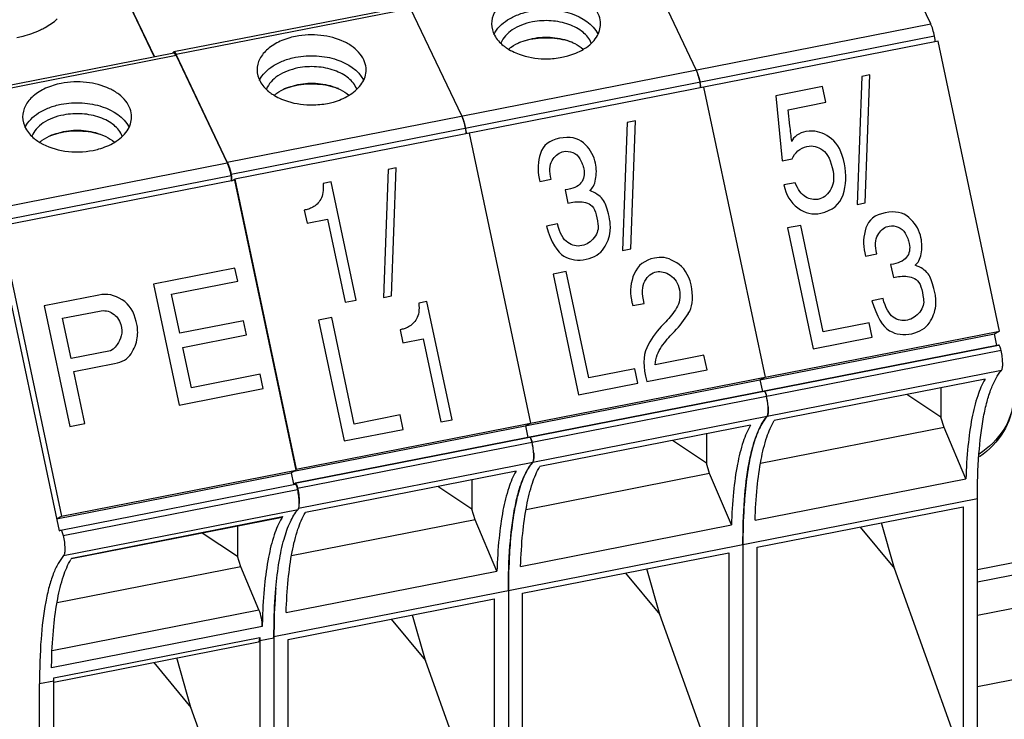
# Paper-space layout '10004612603_1_3' of a CAD drawing. Units: inches. Extents: x 0 to 34, y 0 to 22.
# Drawn here: x 7.5 to 9, y 10.8 to 11.9 of the extents above; entities that cross this region are included whole.
import ezdxf

# ---------------------------------------------------------------- set-up
doc = ezdxf.new("R2010")
doc.units = ezdxf.units.IN
doc.header["$LTSCALE"] = 1.87
doc.header["$MEASUREMENT"] = 0
doc.layers.get('0').update_dxf_attribs({"linetype": 'CONTINUOUS'})
doc.layers.add('GEOM_DATUMS', color=7, linetype='CONTINUOUS')

psp = doc.layouts.new('10004612603_1_3')

# ---------------------------------------------------------------- linework, layer by layer
at = {"color": 6, "linetype": 'CONTINUOUS'}
for p, q in [((7.6982, 11.8434), (7.5571, 12.1401)), ((8.8469, 12.0707), (7.7287, 11.8509)), ((8.8507, 12.0664), (7.7325, 11.8467)), ((8.932, 11.8956), (8.8507, 12.0664)), ((8.5592, 11.8223), (8.478, 11.9932)), ((8.1865, 11.7491), (8.1052, 11.9199)), ((7.8138, 11.6758), (8.932, 11.8956)), ((8.9381, 11.8758), (7.8199, 11.656)), ((8.2802, 11.8668), (8.2989, 11.8724)), ((7.8138, 11.6758), (7.7325, 11.8467)), ((8.5592, 11.8223), (8.5615, 11.8167)), ((8.5615, 11.8167), (8.5636, 11.81)), ((8.5636, 11.81), (8.5654, 11.8025)), ((7.9074, 11.7935), (7.9261, 11.7991)), ((8.5662, 11.7973), (8.5662, 11.7955)), ((8.5662, 11.7955), (8.5662, 11.794)), ((8.1865, 11.7491), (8.1888, 11.7435)), ((8.1888, 11.7435), (8.1909, 11.7368)), ((8.1909, 11.7368), (8.1927, 11.7293)), ((8.1934, 11.724), (8.1935, 11.7222)), ((8.1935, 11.7222), (8.1934, 11.7207)), ((9.0372, 11.3842), (9.0333, 11.4027)), ((7.9217, 11.165), (9.0399, 11.3847)), ((9.04, 11.3848), (7.9218, 11.165)), ((9.04, 11.3848), (9.0399, 11.3847)), ((9.0439, 11.3763), (7.9257, 11.1565)), ((9.0446, 11.3445), (7.9271, 11.1249)), ((8.6606, 11.3294), (8.6645, 11.311)), ((9.0185, 11.3307), (8.6834, 11.2648)), ((8.9481, 11.3168), (8.9481, 11.2701)), ((8.6671, 11.3115), (8.6673, 11.3115)), ((8.6681, 11.3112), (8.6685, 11.3106)), ((8.6685, 11.3106), (8.6691, 11.3095)), ((8.6691, 11.3095), (8.6698, 11.3079)), ((8.6702, 11.3066), (8.6712, 11.303)), ((8.9481, 11.2701), (8.8941, 11.3062)), ((8.6736, 11.2864), (8.6737, 11.2795)), ((8.9533, 11.2535), (8.9481, 11.2701)), ((8.2879, 11.2562), (8.2918, 11.2377)), ((8.6457, 11.2574), (8.3107, 11.1916)), ((8.2944, 11.2382), (8.2945, 11.2383)), ((8.5754, 11.2436), (8.5754, 11.1969)), ((8.9533, 11.2535), (8.6616, 11.1962)), ((8.9879, 11.1718), (8.9533, 11.2535)), ((8.2953, 11.2379), (8.2958, 11.2373)), ((8.2958, 11.2373), (8.2964, 11.2362)), ((8.2964, 11.2362), (8.297, 11.2347)), ((8.2975, 11.2334), (8.2984, 11.2298)), ((8.5754, 11.1969), (8.5214, 11.233)), ((8.3009, 11.2131), (8.301, 11.2063)), ((8.5806, 11.1802), (8.5754, 11.1969)), ((7.9154, 11.1815), (7.9192, 11.1637)), ((8.273, 11.1842), (7.9379, 11.1183)), ((8.5806, 11.1802), (8.2888, 11.1229)), ((8.6152, 11.0986), (8.5806, 11.1802)), ((7.9192, 11.1637), (7.9217, 11.165)), ((7.9217, 11.165), (7.9218, 11.165)), ((8.2027, 11.1236), (8.1487, 11.1597)), ((8.2027, 11.1703), (8.2027, 11.1236)), ((8.6529, 11.106), (8.9879, 11.1718)), ((9.0062, 11.1403), (7.888, 10.9205)), ((9.0062, 10.7035), (9.0062, 11.1403)), ((8.2079, 11.107), (8.2027, 11.1236)), ((8.6561, 11.0631), (8.9836, 11.1275)), ((8.9836, 11.1275), (8.9836, 10.7133)), ((8.2079, 11.107), (7.9161, 11.0497)), ((8.2425, 11.0253), (8.2079, 11.107)), ((8.2801, 11.0327), (8.6152, 11.0986)), ((8.8742, 11.0294), (8.8537, 11.1019)), ((8.8199, 11.0953), (8.8742, 11.0294)), ((8.6335, 11.067), (8.6335, 10.6303)), ((8.2833, 10.9899), (8.6109, 11.0542)), ((8.6109, 11.0542), (8.6109, 10.6401)), ((8.6561, 10.6489), (8.6561, 11.0631)), ((7.9074, 10.9595), (8.2425, 11.0253)), ((8.4471, 11.0221), (8.5015, 10.9561)), ((8.5015, 10.9561), (8.4809, 11.0287)), ((8.9793, 10.737), (8.8742, 11.0294)), ((8.2607, 10.9938), (8.2607, 10.557)), ((8.2833, 10.5757), (8.2833, 10.9899)), ((7.9106, 10.9166), (8.2381, 10.981)), ((8.2381, 10.981), (8.2381, 10.5668)), ((8.0744, 10.9488), (8.1288, 10.8829)), ((8.1288, 10.8829), (8.1082, 10.9554)), ((8.6066, 10.6637), (8.5015, 10.9561)), ((7.888, 10.9205), (7.888, 10.919)), ((7.9106, 10.5024), (7.9106, 10.9166)), ((8.2338, 10.5905), (8.1288, 10.8829))]:
    psp.add_line(p, q, dxfattribs=at)
at = {"color": 7, "linetype": 'CONTINUOUS'}
for p, q in [((7.5571, 12.1386), (7.6975, 11.8433)), ((8.9438, 11.8682), (7.8256, 11.6484)), ((9.0415, 11.4069), (8.9438, 11.8682)), ((7.356, 11.7762), (7.7287, 11.8494)), ((7.7325, 11.8452), (7.3598, 11.7719)), ((7.7325, 11.8452), (7.8138, 11.6743)), ((8.8224, 11.8121), (8.8149, 11.6082)), ((8.8353, 11.8146), (8.8224, 11.8121)), ((8.8279, 11.6108), (8.8353, 11.8146)), ((8.5711, 11.7949), (8.6687, 11.3337)), ((8.76, 11.7957), (8.6856, 11.7811)), ((8.7653, 11.7708), (8.76, 11.7957)), ((8.6856, 11.7811), (8.6957, 11.6775)), ((8.7054, 11.759), (8.7653, 11.7708)), ((8.7083, 11.7336), (8.7054, 11.759)), ((8.4626, 11.7414), (8.4496, 11.7388)), ((8.4552, 11.5375), (8.4626, 11.7414)), ((7.5347, 11.7188), (7.5534, 11.7243)), ((8.4496, 11.7388), (8.4422, 11.535)), ((8.7388, 11.7251), (8.7336, 11.7243)), ((8.7443, 11.7251), (8.7388, 11.7251)), ((8.1983, 11.7217), (8.296, 11.2604)), ((8.3462, 11.692), (8.3487, 11.6925)), ((8.399, 11.6742), (8.3982, 11.6779)), ((8.6957, 11.6775), (8.712, 11.6807)), ((7.441, 11.601), (7.8138, 11.6743)), ((8.0694, 11.6641), (8.062, 11.4603)), ((8.0823, 11.6666), (8.0694, 11.6641)), ((8.0749, 11.4628), (8.0823, 11.6666)), ((7.4472, 11.5813), (7.8199, 11.6545)), ((7.8256, 11.6469), (7.4529, 11.5737)), ((7.8209, 11.646), (7.8256, 11.6484)), ((7.8256, 11.6484), (7.9233, 11.1872)), ((7.9233, 11.1856), (7.8256, 11.6469)), ((8.3097, 11.6498), (8.3102, 11.6472)), ((8.3102, 11.6472), (8.3109, 11.6448)), ((8.3109, 11.6448), (8.3288, 11.6484)), ((7.979, 11.6444), (7.9661, 11.6419)), ((8.0189, 11.4562), (7.979, 11.6444)), ((8.3509, 11.6314), (8.3553, 11.6106)), ((8.3932, 11.6287), (8.3901, 11.6303)), ((8.7166, 11.6428), (8.6987, 11.6393)), ((8.3962, 11.6277), (8.3932, 11.6287)), ((7.9363, 11.5994), (7.9407, 11.5786)), ((8.3553, 11.6106), (8.3633, 11.6122)), ((8.8149, 11.6082), (8.8279, 11.6108)), ((7.9407, 11.5786), (7.9732, 11.585)), ((7.9732, 11.585), (8.0012, 11.4527)), ((8.4014, 11.5869), (8.4022, 11.5821)), ((7.4447, 11.5694), (7.5465, 11.089)), ((7.4529, 11.5737), (7.5505, 11.1124)), ((8.3388, 11.5773), (8.3211, 11.5738)), ((8.4022, 11.5821), (8.4029, 11.5768)), ((8.7253, 11.575), (8.7043, 11.5709)), ((8.7043, 11.5709), (8.745, 11.3787)), ((8.7612, 11.4056), (8.7253, 11.575)), ((8.8636, 11.5735), (8.8661, 11.5739)), ((8.9165, 11.5557), (8.9157, 11.5593)), ((8.4422, 11.535), (8.4552, 11.5375)), ((8.4965, 11.5235), (8.4931, 11.5231)), ((8.5002, 11.5239), (8.4965, 11.5235)), ((8.8271, 11.5313), (8.8277, 11.5287)), ((8.8277, 11.5287), (8.8284, 11.5263)), ((8.8284, 11.5263), (8.8463, 11.5298)), ((7.826, 11.5069), (7.6964, 11.4814)), ((7.8304, 11.4864), (7.826, 11.5069)), ((8.8683, 11.5128), (8.8727, 11.4921)), ((8.9107, 11.5102), (8.9075, 11.5118)), ((8.9137, 11.5092), (8.9107, 11.5102)), ((8.3526, 11.5017), (8.3316, 11.4976)), ((8.3316, 11.4976), (8.3723, 11.3054)), ((8.3884, 11.3324), (8.3526, 11.5017)), ((8.8727, 11.4921), (8.8807, 11.4937)), ((7.6964, 11.4814), (7.7371, 11.2892)), ((7.7252, 11.4657), (7.8304, 11.4864)), ((7.6095, 11.4643), (7.5226, 11.4472)), ((7.7383, 11.4035), (7.7252, 11.4657)), ((8.062, 11.4603), (8.0749, 11.4628)), ((8.8562, 11.4588), (8.8385, 11.4553)), ((8.9189, 11.4684), (8.9197, 11.4636)), ((8.9197, 11.4636), (8.9204, 11.4583)), ((7.5226, 11.4472), (7.5633, 11.255)), ((8.0012, 11.4527), (8.0189, 11.4562)), ((8.1313, 11.4541), (8.1183, 11.4516)), ((8.1711, 11.2659), (8.1313, 11.4541)), ((8.4573, 11.4512), (8.4586, 11.4474)), ((8.4586, 11.4474), (8.4765, 11.4509)), ((7.552, 11.4273), (7.6106, 11.4388)), ((7.5655, 11.3632), (7.552, 11.4273)), ((7.9798, 11.4285), (7.9588, 11.4244)), ((8.0157, 11.2591), (7.9798, 11.4285)), ((7.6697, 11.4201), (7.669, 11.4221)), ((7.6702, 11.418), (7.6697, 11.4201)), ((7.8397, 11.4234), (7.7383, 11.4035)), ((7.8445, 11.4008), (7.8397, 11.4234)), ((7.9588, 11.4244), (7.9995, 11.2322)), ((8.5071, 11.4178), (8.5036, 11.4141)), ((8.5108, 11.4215), (8.5071, 11.4178)), ((8.8342, 11.42), (8.7612, 11.4056)), ((8.839, 11.3971), (8.8342, 11.42)), ((7.7431, 11.3809), (7.8445, 11.4008)), ((7.9198, 11.1839), (9.0333, 11.4027)), ((7.9233, 11.1872), (9.0415, 11.4069)), ((8.0885, 11.4091), (8.0929, 11.3884)), ((8.0929, 11.3884), (8.1254, 11.3947)), ((8.1254, 11.3947), (8.1534, 11.2624)), ((8.5231, 11.4048), (8.5249, 11.4065)), ((8.745, 11.3787), (8.839, 11.3971)), ((9.0333, 11.4027), (9.0415, 11.4069)), ((7.7567, 11.3168), (7.7431, 11.3809)), ((7.6283, 11.3756), (7.5655, 11.3632)), ((7.6323, 11.3783), (7.6283, 11.3756)), ((8.5715, 11.3684), (8.4938, 11.3531)), ((8.5764, 11.3455), (8.5715, 11.3684)), ((7.5699, 11.3425), (7.6347, 11.3552)), ((7.5874, 11.2598), (7.5699, 11.3425)), ((7.866, 11.3383), (7.7567, 11.3168)), ((7.8708, 11.3155), (7.866, 11.3383)), ((8.4615, 11.3467), (8.3884, 11.3324)), ((8.4663, 11.3239), (8.4615, 11.3467)), ((8.4807, 11.3267), (8.5764, 11.3455)), ((8.6606, 11.3294), (8.6687, 11.3337)), ((8.3723, 11.3054), (8.4663, 11.3239)), ((7.7371, 11.2892), (7.8708, 11.3155)), ((8.0887, 11.2735), (8.0157, 11.2591)), ((8.0936, 11.2506), (8.0887, 11.2735)), ((7.5633, 11.255), (7.5874, 11.2598)), ((8.1534, 11.2624), (8.1711, 11.2659)), ((8.2879, 11.2562), (8.296, 11.2604)), ((7.9995, 11.2322), (8.0936, 11.2506)), ((7.5424, 11.1082), (7.9151, 11.1814)), ((7.5505, 11.1124), (7.9233, 11.1856)), ((7.9151, 11.1814), (7.9233, 11.1856)), ((7.923, 11.187), (7.9233, 11.1872)), ((7.5491, 11.0903), (7.9218, 11.1635)), ((7.553, 11.0818), (7.9257, 11.155)), ((7.5537, 11.05), (7.9264, 11.1232)), ((7.5424, 11.1082), (7.5505, 11.1124)), ((7.5663, 11.0454), (7.9009, 11.1111)), ((7.5667, 11.046), (7.9018, 11.1118)), ((7.83, 11.0972), (7.83, 11.0489)), ((7.9009, 11.1111), (7.9018, 11.1118)), ((7.5465, 11.089), (7.5489, 11.0902)), ((7.5489, 11.0902), (7.5491, 11.0903)), ((7.7741, 11.0862), (7.83, 11.0489)), ((7.8351, 11.0322), (7.83, 11.0489)), ((7.8351, 11.0322), (7.5434, 10.9749)), ((7.8642, 10.9637), (7.8351, 11.0322)), ((7.5356, 10.8991), (7.8642, 10.9637)), ((7.8697, 10.9506), (7.8694, 10.937)), ((7.8694, 10.937), (7.5343, 10.8712)), ((7.5379, 10.8553), (7.8654, 10.9197)), ((7.5379, 10.8487), (7.8635, 10.9127)), ((7.8654, 10.9196), (7.8654, 10.492)), ((7.8654, 10.9146), (7.888, 10.919)), ((7.888, 10.919), (7.888, 10.4822)), ((7.5343, 10.8712), (7.5347, 10.8847)), ((7.6969, 10.8799), (7.756, 10.8081)), ((7.756, 10.8081), (7.7336, 10.8872)), ((7.5379, 10.8502), (7.5153, 10.8458)), ((7.5379, 10.8502), (7.5379, 10.8553)), ((7.5379, 10.4277), (7.5379, 10.8502)), ((7.5153, 10.409), (7.5153, 10.8458)), ((7.8611, 10.5157), (7.756, 10.8081))]:
    psp.add_line(p, q, dxfattribs=at)
at = {"color": 3, "linetype": 'CONTINUOUS'}
for p, q in [((9.3128, 11.0876), (9.0062, 11.0274)), ((9.328, 11.0707), (9.0062, 11.0074)), ((9.351, 11.0223), (9.0062, 10.9545)), ((9.374, 10.9135), (9.0062, 10.8413))]:
    psp.add_line(p, q, dxfattribs=at)
at = {"color": 6, "linetype": 'CONTINUOUS'}
for centre, radius, start, end in [((8.298, 11.917), 0.0721, 230.7529, 234.7102), ((8.3013, 11.9215), 0.0776, 234.6927, 237.236), ((8.3033, 11.9247), 0.0814, 237.2301, 239.0401), ((8.3377, 11.9249), 0.0816, 301.0226, 302.7422), ((8.5243, 11.7939), 0.042, 6.6861, 11.8816), ((7.9253, 11.8438), 0.0721, 230.7529, 234.7102), ((8.5327, 11.7949), 0.0336, 4.1094, 6.6595), ((7.9285, 11.8483), 0.0776, 234.6927, 237.236), ((7.9306, 11.8515), 0.0814, 237.2301, 239.0401), ((7.965, 11.8517), 0.0816, 301.0226, 302.7422), ((8.1516, 11.7206), 0.042, 6.6861, 11.8816), ((8.1599, 11.7216), 0.0336, 4.1094, 6.6595), ((8.6439, 11.2983), 0.0276, 17.5159, 20.4209), ((8.5444, 11.2758), 0.1296, 8.248, 12.112), ((8.2711, 11.2251), 0.0276, 17.5159, 20.4209), ((8.1717, 11.2026), 0.1296, 8.248, 12.112)]:
    psp.add_arc(centre, radius, start, end, dxfattribs=at)
at = {"color": 7, "linetype": 'CONTINUOUS'}
for centre, radius, start, end in [((0.7476, 10.8487), 8.0097, 6.162, 6.3431), ((8.8472, 11.5341), 0.3985, 191.19, 192.0001), ((8.3889, 11.5347), 0.1869, 316.7084, 327.6523), ((7.9735, 11.0653), 0.0855, 147.0098, 148.9255), ((7.6393, 10.9989), 0.0865, 147.489, 148.9196), ((7.6359, 11.001), 0.0825, 146.9933, 147.4784)]:
    psp.add_arc(centre, radius, start, end, dxfattribs=at)
at = {"color": 6, "linetype": 'CONTINUOUS'}
for points, knots in [([(8.2952, 11.9489), (8.2868, 11.9472), (8.271, 11.9424), (8.251, 11.9303), (8.2374, 11.9145), (8.2339, 11.9016), (8.2339, 11.8956)], [0, 0, 0, 0, 0.296733, 0.56282, 0.793829, 1, 1, 1, 1]), ([(8.4072, 11.8956), (8.4072, 11.9), (8.4055, 11.9091), (8.3982, 11.9215), (8.3867, 11.9324), (8.3662, 11.9444), (8.3348, 11.9525), (8.3083, 11.9515), (8.2952, 11.9489)], [0, 0, 0, 0, 0.094842, 0.196329, 0.308714, 0.43316, 0.71001, 1, 1, 1, 1]), ([(8.2377, 11.8788), (8.2422, 11.8883), (8.2551, 11.9006), (8.2762, 11.9109), (8.2887, 11.9144), (8.2952, 11.9157)], [0, 0, 0, 0, 0.449695, 0.714591, 1, 1, 1, 1]), ([(8.2952, 11.9157), (8.3062, 11.9179), (8.323, 11.919), (8.345, 11.9162), (8.3726, 11.9093), (8.3951, 11.8954), (8.403, 11.8795)], [0, 0, 0, 0, 0.279625, 0.419017, 0.553985, 1, 1, 1, 1]), ([(8.2339, 11.8956), (8.2339, 11.8894), (8.2377, 11.8759), (8.247, 11.8657), (8.2525, 11.8612)], [0, 0, 0, 0, 0.469558, 1, 1, 1, 1]), ([(8.2989, 11.8986), (8.293, 11.8975), (8.2818, 11.8943), (8.2632, 11.8849), (8.2521, 11.8735), (8.2486, 11.8648)], [0, 0, 0, 0, 0.287708, 0.55339, 1, 1, 1, 1]), ([(8.3924, 11.8651), (8.3897, 11.8717), (8.3821, 11.8809), (8.3689, 11.8896), (8.3566, 11.8951), (8.343, 11.8988), (8.3235, 11.9014), (8.3086, 11.9005), (8.2989, 11.8986)], [0, 0, 0, 0, 0.20355, 0.320653, 0.447214, 0.58139, 0.720455, 1, 1, 1, 1]), ([(8.3818, 11.8563), (8.3857, 11.8587), (8.3926, 11.8641), (8.4009, 11.8738), (8.406, 11.8844), (8.4072, 11.892), (8.4072, 11.8956)], [0, 0, 0, 0, 0.280696, 0.537554, 0.774516, 1, 1, 1, 1]), ([(8.9381, 11.8758), (8.9374, 11.8795), (8.9357, 11.8862), (8.9333, 11.8927), (8.932, 11.8956)], [0, 0, 0, 0, 0.545889, 1, 1, 1, 1]), ([(7.9225, 11.8756), (7.914, 11.874), (7.8982, 11.8692), (7.8783, 11.8571), (7.8646, 11.8412), (7.8612, 11.8284), (7.8612, 11.8224)], [0, 0, 0, 0, 0.296733, 0.56282, 0.793829, 1, 1, 1, 1]), ([(8.0345, 11.8224), (8.0345, 11.8268), (8.0327, 11.8359), (8.0254, 11.8483), (8.014, 11.8591), (7.9935, 11.8712), (7.9621, 11.8792), (7.9356, 11.8782), (7.9225, 11.8756)], [0, 0, 0, 0, 0.094842, 0.196329, 0.308714, 0.43316, 0.71001, 1, 1, 1, 1]), ([(8.261, 11.8552), (8.2623, 11.8564), (8.2682, 11.861), (8.2749, 11.8646), (8.2802, 11.8668)], [0, 0, 0, 0, 0.236778, 1, 1, 1, 1]), ([(8.2952, 11.8705), (8.2936, 11.8702), (8.2873, 11.8688), (8.2811, 11.8669), (8.2767, 11.8652)], [0, 0, 0, 0, 0.254697, 1, 1, 1, 1]), ([(8.3631, 11.8657), (8.3525, 11.8696), (8.3297, 11.8741), (8.3066, 11.8727), (8.2952, 11.8705)], [0, 0, 0, 0, 0.493571, 1, 1, 1, 1]), ([(8.2989, 11.8724), (8.3093, 11.8744), (8.3306, 11.8754), (8.3514, 11.8707), (8.361, 11.8668)], [0, 0, 0, 0, 0.508877, 1, 1, 1, 1]), ([(8.361, 11.8668), (8.3627, 11.866), (8.3694, 11.863), (8.3757, 11.859), (8.3798, 11.8555)], [0, 0, 0, 0, 0.263251, 1, 1, 1, 1]), ([(8.9389, 11.8671), (8.939, 11.8683), (8.9389, 11.8713), (8.9385, 11.8742), (8.9381, 11.8758)], [0, 0, 0, 0, 0.438343, 1, 1, 1, 1]), ([(7.7274, 11.8494), (7.7275, 11.8496), (7.7277, 11.8502), (7.7282, 11.8508), (7.7287, 11.8509)], [0, 0, 0, 0, 0.326053, 1, 1, 1, 1]), ([(7.7287, 11.8509), (7.7293, 11.8511), (7.7312, 11.8495), (7.7319, 11.8479), (7.7325, 11.8467)], [0, 0, 0, 0, 0.340749, 1, 1, 1, 1]), ([(8.2615, 11.8549), (8.2651, 11.8528), (8.2812, 11.8447), (8.2993, 11.8409), (8.313, 11.8402)], [0, 0, 0, 0, 0.234339, 1, 1, 1, 1]), ([(8.3459, 11.8424), (8.349, 11.843), (8.3608, 11.8458), (8.3721, 11.8504), (8.3798, 11.855)], [0, 0, 0, 0, 0.262128, 1, 1, 1, 1]), ([(7.865, 11.8055), (7.8695, 11.815), (7.8824, 11.8274), (7.9034, 11.8377), (7.9159, 11.8412), (7.9225, 11.8425)], [0, 0, 0, 0, 0.449695, 0.714591, 1, 1, 1, 1]), ([(7.9225, 11.8425), (7.9334, 11.8446), (7.9503, 11.8457), (7.9723, 11.843), (7.9998, 11.836), (8.0224, 11.8221), (8.0303, 11.8063)], [0, 0, 0, 0, 0.279625, 0.419017, 0.553985, 1, 1, 1, 1]), ([(8.313, 11.8402), (8.3158, 11.84), (8.3268, 11.8397), (8.3378, 11.8408), (8.3459, 11.8424)], [0, 0, 0, 0, 0.251804, 1, 1, 1, 1]), ([(7.8612, 11.8224), (7.8612, 11.8161), (7.865, 11.8026), (7.8742, 11.7925), (7.8797, 11.788)], [0, 0, 0, 0, 0.469558, 1, 1, 1, 1]), ([(7.9261, 11.8254), (7.9202, 11.8242), (7.9091, 11.821), (7.8905, 11.8117), (7.8793, 11.8002), (7.8759, 11.7916)], [0, 0, 0, 0, 0.287708, 0.55339, 1, 1, 1, 1]), ([(8.0197, 11.7918), (8.017, 11.7985), (8.0094, 11.8077), (7.9962, 11.8164), (7.9839, 11.8218), (7.9702, 11.8256), (7.9508, 11.8282), (7.9358, 11.8273), (7.9261, 11.8254)], [0, 0, 0, 0, 0.20355, 0.320653, 0.447214, 0.58139, 0.720455, 1, 1, 1, 1]), ([(8.0091, 11.783), (8.0129, 11.7855), (8.0199, 11.7909), (8.0281, 11.8005), (8.0333, 11.8112), (8.0345, 11.8187), (8.0345, 11.8224)], [0, 0, 0, 0, 0.280696, 0.537554, 0.774516, 1, 1, 1, 1]), ([(8.5654, 11.8025), (8.5646, 11.8062), (8.5629, 11.8129), (8.5606, 11.8195), (8.5592, 11.8223)], [0, 0, 0, 0, 0.545889, 1, 1, 1, 1]), ([(7.9261, 11.7991), (7.9366, 11.8012), (7.9579, 11.8022), (7.9787, 11.7975), (7.9882, 11.7935)], [0, 0, 0, 0, 0.508877, 1, 1, 1, 1]), ([(8.5661, 11.7938), (8.5663, 11.7951), (8.5662, 11.798), (8.5657, 11.8009), (8.5654, 11.8025)], [0, 0, 0, 0, 0.438343, 1, 1, 1, 1]), ([(7.8883, 11.7819), (7.8896, 11.7831), (7.8955, 11.7877), (7.9022, 11.7913), (7.9074, 11.7935)], [0, 0, 0, 0, 0.236778, 1, 1, 1, 1]), ([(7.9225, 11.7972), (7.9209, 11.7969), (7.9146, 11.7955), (7.9084, 11.7937), (7.9039, 11.792)], [0, 0, 0, 0, 0.254697, 1, 1, 1, 1]), ([(7.9904, 11.7925), (7.9797, 11.7963), (7.957, 11.8008), (7.9339, 11.7995), (7.9225, 11.7972)], [0, 0, 0, 0, 0.493571, 1, 1, 1, 1]), ([(7.9882, 11.7935), (7.99, 11.7928), (7.9967, 11.7897), (8.003, 11.7857), (8.0071, 11.7822)], [0, 0, 0, 0, 0.263251, 1, 1, 1, 1]), ([(7.8887, 11.7817), (7.8923, 11.7795), (7.9085, 11.7714), (7.9266, 11.7677), (7.9403, 11.7669)], [0, 0, 0, 0, 0.234339, 1, 1, 1, 1]), ([(7.9732, 11.7691), (7.9763, 11.7697), (7.988, 11.7725), (7.9994, 11.7771), (8.007, 11.7817)], [0, 0, 0, 0, 0.262128, 1, 1, 1, 1]), ([(7.9403, 11.7669), (7.9431, 11.7668), (7.9541, 11.7665), (7.9651, 11.7676), (7.9732, 11.7691)], [0, 0, 0, 0, 0.251804, 1, 1, 1, 1]), ([(8.1927, 11.7293), (8.1919, 11.733), (8.1902, 11.7397), (8.1879, 11.7462), (8.1865, 11.7491)], [0, 0, 0, 0, 0.545889, 1, 1, 1, 1]), ([(8.1934, 11.7206), (8.1936, 11.7218), (8.1934, 11.7248), (8.193, 11.7277), (8.1927, 11.7293)], [0, 0, 0, 0, 0.438343, 1, 1, 1, 1]), ([(7.8138, 11.6758), (7.8151, 11.673), (7.8175, 11.6664), (7.8192, 11.6597), (7.8199, 11.656)], [0, 0, 0, 0, 0.454111, 1, 1, 1, 1]), ([(7.8199, 11.656), (7.8201, 11.6553), (7.8206, 11.6528), (7.8208, 11.6502), (7.8207, 11.6483)], [0, 0, 0, 0, 0.275804, 1, 1, 1, 1]), ([(7.8207, 11.6483), (7.8207, 11.6477), (7.8206, 11.6468), (7.8204, 11.6459), (7.8202, 11.6457)], [0, 0, 0, 0, 0.608612, 1, 1, 1, 1]), ([(9.0439, 11.3763), (9.0437, 11.3774), (9.0431, 11.3795), (9.0421, 11.3823), (9.0413, 11.384), (9.0403, 11.3849), (9.04, 11.3848)], [0, 0, 0, 0, 0.367065, 0.676376, 0.890588, 1, 1, 1, 1]), ([(9.0446, 11.3445), (9.045, 11.345), (9.0456, 11.3463), (9.0465, 11.3502), (9.0466, 11.3568), (9.0458, 11.3661), (9.0447, 11.3728), (9.0439, 11.3763)], [0, 0, 0, 0, 0.057043, 0.137588, 0.366882, 0.666589, 1, 1, 1, 1]), ([(9.0062, 11.1403), (9.0062, 11.1641), (9.0075, 11.2077), (9.0134, 11.2594), (9.0209, 11.2938), (9.0274, 11.3144), (9.035, 11.3312), (9.0412, 11.3406), (9.0446, 11.3445)], [0, 0, 0, 0, 0.338961, 0.620547, 0.738318, 0.840421, 0.92726, 1, 1, 1, 1]), ([(9.0185, 11.3307), (9.0135, 11.3224), (9.005, 11.3019), (8.9964, 11.266), (8.9904, 11.2216), (8.9885, 11.1893), (8.9879, 11.1718)], [0, 0, 0, 0, 0.177818, 0.404051, 0.67894, 1, 1, 1, 1]), ([(8.6673, 11.3115), (8.6673, 11.3116), (8.6676, 11.3115), (8.6679, 11.3113), (8.6681, 11.3112)], [0, 0, 0, 0, 0.202429, 1, 1, 1, 1]), ([(8.6712, 11.303), (8.6709, 11.3042), (8.6704, 11.3063), (8.6694, 11.309), (8.6685, 11.3108), (8.6676, 11.3116), (8.6673, 11.3115)], [0, 0, 0, 0, 0.367065, 0.676376, 0.890588, 1, 1, 1, 1]), ([(8.6719, 11.2712), (8.6723, 11.2717), (8.6729, 11.2731), (8.6737, 11.2769), (8.6739, 11.2836), (8.6731, 11.2928), (8.6719, 11.2995), (8.6712, 11.303)], [0, 0, 0, 0, 0.057043, 0.137588, 0.366882, 0.666589, 1, 1, 1, 1]), ([(8.6335, 11.067), (8.6335, 11.0908), (8.6347, 11.1345), (8.6406, 11.1861), (8.6482, 11.2206), (8.6547, 11.2412), (8.6622, 11.258), (8.6685, 11.2674), (8.6719, 11.2712)], [0, 0, 0, 0, 0.338961, 0.620547, 0.738318, 0.840421, 0.92726, 1, 1, 1, 1]), ([(8.6719, 11.2712), (8.6668, 11.2654), (8.6578, 11.25), (8.6481, 11.2217), (8.6407, 11.1857), (8.6377, 11.1592), (8.6365, 11.1447)], [0, 0, 0, 0, 0.174259, 0.397602, 0.67311, 1, 1, 1, 1]), ([(8.6731, 11.2743), (8.6731, 11.274), (8.6728, 11.2729), (8.6724, 11.2718), (8.6719, 11.2712)], [0, 0, 0, 0, 0.30608, 1, 1, 1, 1]), ([(8.6737, 11.2795), (8.6737, 11.279), (8.6736, 11.2773), (8.6734, 11.2755), (8.6731, 11.2743)], [0, 0, 0, 0, 0.28313, 1, 1, 1, 1]), ([(8.6457, 11.2574), (8.6408, 11.2491), (8.6323, 11.2287), (8.6236, 11.1927), (8.6177, 11.1484), (8.6158, 11.116), (8.6152, 11.0986)], [0, 0, 0, 0, 0.177818, 0.404051, 0.67894, 1, 1, 1, 1]), ([(8.6529, 11.106), (8.6534, 11.1234), (8.6553, 11.1558), (8.6613, 11.2001), (8.6699, 11.236), (8.6784, 11.2565), (8.6834, 11.2648)], [0, 0, 0, 0, 0.32106, 0.595949, 0.822182, 1, 1, 1, 1]), ([(8.2984, 11.2298), (8.2982, 11.2309), (8.2977, 11.233), (8.2966, 11.2358), (8.2958, 11.2375), (8.2949, 11.2384), (8.2945, 11.2383)], [0, 0, 0, 0, 0.367065, 0.676376, 0.890588, 1, 1, 1, 1]), ([(8.2945, 11.2383), (8.2946, 11.2383), (8.2949, 11.2383), (8.2952, 11.2381), (8.2953, 11.2379)], [0, 0, 0, 0, 0.202429, 1, 1, 1, 1]), ([(8.2991, 11.198), (8.2995, 11.1985), (8.3002, 11.1998), (8.301, 11.2037), (8.3012, 11.2103), (8.3004, 11.2196), (8.2992, 11.2263), (8.2984, 11.2298)], [0, 0, 0, 0, 0.057043, 0.137588, 0.366882, 0.666589, 1, 1, 1, 1]), ([(8.2607, 10.9938), (8.2607, 11.0176), (8.262, 11.0612), (8.2679, 11.1129), (8.2755, 11.1473), (8.2819, 11.1679), (8.2895, 11.1847), (8.2958, 11.1941), (8.2991, 11.198)], [0, 0, 0, 0, 0.338961, 0.620547, 0.738318, 0.840421, 0.92726, 1, 1, 1, 1]), ([(8.2991, 11.198), (8.294, 11.1922), (8.285, 11.1767), (8.2754, 11.1484), (8.268, 11.1125), (8.265, 11.0859), (8.2637, 11.0715)], [0, 0, 0, 0, 0.174259, 0.397602, 0.67311, 1, 1, 1, 1]), ([(8.2801, 11.0327), (8.2807, 11.0502), (8.2826, 11.0825), (8.2886, 11.1269), (8.2972, 11.1628), (8.3057, 11.1833), (8.3107, 11.1916)], [0, 0, 0, 0, 0.32106, 0.595949, 0.822182, 1, 1, 1, 1]), ([(8.3004, 11.2011), (8.3003, 11.2007), (8.3001, 11.1997), (8.2996, 11.1986), (8.2991, 11.198)], [0, 0, 0, 0, 0.30608, 1, 1, 1, 1]), ([(8.301, 11.2063), (8.301, 11.2058), (8.3009, 11.204), (8.3007, 11.2023), (8.3004, 11.2011)], [0, 0, 0, 0, 0.28313, 1, 1, 1, 1]), ([(8.273, 11.1842), (8.268, 11.1759), (8.2596, 11.1554), (8.2509, 11.1195), (8.245, 11.0751), (8.243, 11.0428), (8.2425, 11.0253)], [0, 0, 0, 0, 0.177818, 0.404051, 0.67894, 1, 1, 1, 1]), ([(7.9218, 11.165), (7.9221, 11.1651), (7.9231, 11.1643), (7.9239, 11.1625), (7.9249, 11.1598), (7.9255, 11.1577), (7.9257, 11.1565)], [0, 0, 0, 0, 0.109411, 0.323622, 0.632933, 1, 1, 1, 1]), ([(7.9257, 11.1565), (7.9266, 11.1523), (7.9279, 11.1444), (7.9284, 11.1364), (7.9283, 11.1327)], [0, 0, 0, 0, 0.541928, 1, 1, 1, 1]), ([(8.6365, 11.1447), (8.636, 11.1387), (8.6341, 11.1128), (8.6335, 11.0869), (8.6335, 11.067)], [0, 0, 0, 0, 0.233225, 1, 1, 1, 1]), ([(7.9074, 10.9595), (7.908, 10.9769), (7.9099, 11.0093), (7.9158, 11.0536), (7.9245, 11.0896), (7.9329, 11.11), (7.9379, 11.1183)], [0, 0, 0, 0, 0.32106, 0.595949, 0.822182, 1, 1, 1, 1]), ([(8.2637, 11.0715), (8.2632, 11.0655), (8.2614, 11.0396), (8.2607, 11.0137), (8.2607, 10.9938)], [0, 0, 0, 0, 0.233225, 1, 1, 1, 1]), ([(7.891, 10.9982), (7.8905, 10.9922), (7.8886, 10.9663), (7.888, 10.9404), (7.888, 10.9205)], [0, 0, 0, 0, 0.233225, 1, 1, 1, 1])]:
    psp.add_open_spline(points, degree=3, knots=knots, dxfattribs=at)
at = {"color": 7, "linetype": 'CONTINUOUS'}
for points, knots in [([(7.5168, 11.886), (7.5193, 11.8872), (7.5288, 11.8921), (7.5376, 11.8981), (7.5435, 11.9033)], [0, 0, 0, 0, 0.26196, 1, 1, 1, 1]), ([(7.4792, 11.8739), (7.4825, 11.8745), (7.4954, 11.8775), (7.508, 11.8819), (7.5168, 11.886)], [0, 0, 0, 0, 0.25801, 1, 1, 1, 1]), ([(7.7325, 11.8452), (7.7319, 11.8464), (7.7312, 11.848), (7.7293, 11.8496), (7.7287, 11.8494)], [0, 0, 0, 0, 0.659251, 1, 1, 1, 1]), ([(7.6617, 11.7476), (7.6617, 11.752), (7.66, 11.7611), (7.6527, 11.7735), (7.6413, 11.7844), (7.6208, 11.7964), (7.5894, 11.8045), (7.5629, 11.8035), (7.5498, 11.8009)], [0, 0, 0, 0, 0.094842, 0.196329, 0.308714, 0.43316, 0.71001, 1, 1, 1, 1]), ([(7.5498, 11.8009), (7.5413, 11.7992), (7.5255, 11.7944), (7.5055, 11.7823), (7.4919, 11.7665), (7.4885, 11.7536), (7.4885, 11.7476)], [0, 0, 0, 0, 0.296733, 0.56282, 0.793829, 1, 1, 1, 1]), ([(7.5498, 11.7677), (7.5607, 11.7699), (7.5776, 11.7709), (7.5995, 11.7682), (7.6271, 11.7612), (7.6496, 11.7474), (7.6576, 11.7315)], [0, 0, 0, 0, 0.279625, 0.419017, 0.553985, 1, 1, 1, 1]), ([(7.4923, 11.7307), (7.4968, 11.7403), (7.5097, 11.7526), (7.5307, 11.7629), (7.5432, 11.7664), (7.5498, 11.7677)], [0, 0, 0, 0, 0.449695, 0.714591, 1, 1, 1, 1]), ([(7.4885, 11.7476), (7.4885, 11.7414), (7.4923, 11.7279), (7.5015, 11.7177), (7.507, 11.7132)], [0, 0, 0, 0, 0.469558, 1, 1, 1, 1]), ([(7.5534, 11.7506), (7.5475, 11.7495), (7.5364, 11.7463), (7.5215, 11.7388), (7.51, 11.729), (7.5048, 11.721), (7.5032, 11.7168)], [0, 0, 0, 0, 0.286274, 0.550633, 0.788075, 1, 1, 1, 1]), ([(7.6469, 11.7171), (7.6442, 11.7237), (7.6366, 11.7329), (7.6234, 11.7416), (7.6112, 11.7471), (7.5975, 11.7508), (7.5781, 11.7534), (7.5631, 11.7525), (7.5534, 11.7506)], [0, 0, 0, 0, 0.20355, 0.320653, 0.447214, 0.58139, 0.720455, 1, 1, 1, 1]), ([(7.6343, 11.707), (7.6384, 11.7095), (7.6459, 11.7149), (7.6548, 11.7249), (7.6604, 11.7359), (7.6617, 11.7438), (7.6617, 11.7476)], [0, 0, 0, 0, 0.28227, 0.539696, 0.776009, 1, 1, 1, 1]), ([(7.6176, 11.7177), (7.607, 11.7216), (7.5842, 11.7261), (7.5611, 11.7247), (7.5498, 11.7225)], [0, 0, 0, 0, 0.493571, 1, 1, 1, 1]), ([(7.5534, 11.7243), (7.5639, 11.7264), (7.5851, 11.7274), (7.606, 11.7227), (7.6155, 11.7188)], [0, 0, 0, 0, 0.508877, 1, 1, 1, 1]), ([(7.507, 11.7132), (7.5077, 11.7127), (7.5106, 11.7104), (7.5136, 11.7084), (7.516, 11.7069)], [0, 0, 0, 0, 0.243904, 1, 1, 1, 1]), ([(7.5155, 11.7072), (7.5169, 11.7083), (7.5228, 11.713), (7.5294, 11.7166), (7.5347, 11.7188)], [0, 0, 0, 0, 0.236778, 1, 1, 1, 1]), ([(7.5498, 11.7225), (7.5482, 11.7222), (7.5419, 11.7208), (7.5357, 11.7189), (7.5312, 11.7172)], [0, 0, 0, 0, 0.254697, 1, 1, 1, 1]), ([(7.6155, 11.7188), (7.6173, 11.718), (7.624, 11.715), (7.6302, 11.711), (7.6344, 11.7075)], [0, 0, 0, 0, 0.263251, 1, 1, 1, 1]), ([(7.516, 11.7069), (7.528, 11.6997), (7.5563, 11.6908), (7.5858, 11.6915), (7.6004, 11.6944)], [0, 0, 0, 0, 0.482743, 1, 1, 1, 1]), ([(7.6004, 11.6944), (7.6035, 11.695), (7.6153, 11.6978), (7.6267, 11.7024), (7.6343, 11.707)], [0, 0, 0, 0, 0.262128, 1, 1, 1, 1]), ([(7.8199, 11.6545), (7.8192, 11.6582), (7.8175, 11.6649), (7.8151, 11.6715), (7.8138, 11.6743)], [0, 0, 0, 0, 0.545889, 1, 1, 1, 1]), ([(7.8207, 11.6458), (7.8208, 11.6471), (7.8207, 11.65), (7.8203, 11.6529), (7.8199, 11.6545)], [0, 0, 0, 0, 0.438343, 1, 1, 1, 1]), ([(7.9257, 11.155), (7.9255, 11.1562), (7.9249, 11.1583), (7.9239, 11.161), (7.9231, 11.1628), (7.9221, 11.1636), (7.9218, 11.1635)], [0, 0, 0, 0, 0.367065, 0.676376, 0.890588, 1, 1, 1, 1]), ([(7.9264, 11.1232), (7.9268, 11.1237), (7.9274, 11.1251), (7.9283, 11.1289), (7.9284, 11.1355), (7.9276, 11.1448), (7.9265, 11.1515), (7.9257, 11.155)], [0, 0, 0, 0, 0.057043, 0.137588, 0.366882, 0.666589, 1, 1, 1, 1]), ([(7.8911, 10.998), (7.8923, 11.0123), (7.8954, 11.0386), (7.9028, 11.0741), (7.9124, 11.1021), (7.9214, 11.1175), (7.9264, 11.1232)], [0, 0, 0, 0, 0.326598, 0.60198, 0.825414, 1, 1, 1, 1]), ([(7.9003, 11.1094), (7.8953, 11.1011), (7.8868, 11.0806), (7.8782, 11.0447), (7.8722, 11.0004), (7.8703, 10.968), (7.8697, 10.9506)], [0, 0, 0, 0, 0.177851, 0.404047, 0.678971, 1, 1, 1, 1]), ([(7.5491, 11.0903), (7.5494, 11.0903), (7.5503, 11.0895), (7.5512, 11.0878), (7.5522, 11.085), (7.5527, 11.0829), (7.553, 11.0818)], [0, 0, 0, 0, 0.109411, 0.323622, 0.632933, 1, 1, 1, 1]), ([(7.553, 11.0818), (7.5537, 11.0783), (7.5549, 11.0715), (7.5557, 11.0623), (7.5555, 11.0557), (7.5547, 11.0518), (7.5541, 11.0504), (7.5537, 11.05)], [0, 0, 0, 0, 0.333411, 0.633118, 0.862412, 0.942957, 1, 1, 1, 1]), ([(7.5537, 11.05), (7.5503, 11.0461), (7.544, 11.0367), (7.5365, 11.0199), (7.53, 10.9993), (7.5224, 10.9649), (7.5166, 10.9132), (7.5153, 10.8696), (7.5153, 10.8458)], [0, 0, 0, 0, 0.07274, 0.159579, 0.261682, 0.379453, 0.661039, 1, 1, 1, 1]), ([(7.5347, 10.8847), (7.5352, 10.9022), (7.5372, 10.9345), (7.5431, 10.9789), (7.5517, 11.0148), (7.5602, 11.0353), (7.5652, 11.0436)], [0, 0, 0, 0, 0.321029, 0.595953, 0.822149, 1, 1, 1, 1]), ([(7.888, 10.919), (7.888, 10.926), (7.8882, 10.9524), (7.8894, 10.9787), (7.8911, 10.998)], [0, 0, 0, 0, 0.266642, 1, 1, 1, 1]), ([(7.8694, 10.937), (7.8695, 10.9415), (7.8683, 10.9506), (7.866, 10.9595), (7.8642, 10.9637)], [0, 0, 0, 0, 0.498497, 1, 1, 1, 1]), ([(7.8635, 10.9127), (7.8643, 10.9128), (7.865, 10.9147), (7.8653, 10.917), (7.8654, 10.9187), (7.8654, 10.9196)], [0, 0, 0, 0, 0.328353, 0.622432, 1, 1, 1, 1])]:
    psp.add_open_spline(points, degree=3, knots=knots, dxfattribs=at)
for points in [[(8.7336, 11.7243), (8.728, 11.7233), (8.7233, 11.7212), (8.7192, 11.7184)], [(8.7743, 11.7128), (8.7644, 11.7206), (8.7543, 11.7246), (8.7443, 11.7251)], [(8.342, 11.7136), (8.3258, 11.7104), (8.3157, 11.7024), (8.3116, 11.6895)], [(8.38, 11.7062), (8.3708, 11.7143), (8.3581, 11.7167), (8.342, 11.7136)], [(8.7192, 11.7184), (8.7151, 11.7155), (8.7123, 11.7122), (8.711, 11.7084)], [(8.7948, 11.6732), (8.791, 11.6919), (8.7842, 11.705), (8.7743, 11.7128)], [(8.3303, 11.6782), (8.3343, 11.6853), (8.3398, 11.6899), (8.3462, 11.692)], [(8.3487, 11.6925), (8.3534, 11.6934), (8.3582, 11.6927), (8.3629, 11.6909)], [(8.3982, 11.6779), (8.3951, 11.6887), (8.389, 11.6982), (8.38, 11.7062)], [(8.712, 11.6807), (8.7139, 11.6855), (8.7169, 11.6899), (8.721, 11.6934)], [(8.721, 11.6934), (8.7252, 11.697), (8.7298, 11.6995), (8.7352, 11.7007)], [(8.7352, 11.7007), (8.7444, 11.7027), (8.7524, 11.7004), (8.7603, 11.6947)], [(8.7603, 11.6947), (8.7683, 11.689), (8.7736, 11.6778), (8.7767, 11.6612)], [(8.3116, 11.6895), (8.3074, 11.6767), (8.3068, 11.6634), (8.3097, 11.6498)], [(8.3288, 11.6484), (8.3256, 11.6608), (8.326, 11.6708), (8.3303, 11.6782)], [(8.3629, 11.6909), (8.3676, 11.6891), (8.3715, 11.6857), (8.3741, 11.681)], [(8.3741, 11.681), (8.3757, 11.6781), (8.3771, 11.6754), (8.3781, 11.6728)], [(8.3804, 11.6651), (8.3823, 11.6561), (8.3808, 11.6487), (8.3761, 11.6428)], [(8.3781, 11.6728), (8.3791, 11.67), (8.3799, 11.6674), (8.3804, 11.6651)], [(8.3994, 11.6483), (8.401, 11.6565), (8.4009, 11.6653), (8.399, 11.6742)], [(8.7767, 11.6612), (8.7789, 11.649), (8.7774, 11.6389), (8.7722, 11.6308)], [(8.7926, 11.6236), (8.7975, 11.639), (8.7983, 11.6556), (8.7948, 11.6732)], [(8.3901, 11.6303), (8.3947, 11.634), (8.3977, 11.6398), (8.3994, 11.6483)], [(7.9661, 11.6419), (7.9671, 11.6309), (7.9659, 11.6224), (7.9624, 11.6166)], [(8.3761, 11.6428), (8.3714, 11.6368), (8.363, 11.6329), (8.3509, 11.6314)], [(8.6987, 11.6393), (8.7019, 11.6238), (8.7092, 11.6115), (8.7208, 11.6029)], [(8.7332, 11.6205), (8.7266, 11.6245), (8.721, 11.6319), (8.7166, 11.6428)], [(8.7722, 11.6308), (8.7671, 11.6226), (8.7606, 11.6178), (8.7528, 11.6164)], [(7.9624, 11.6166), (7.959, 11.6107), (7.9547, 11.6066), (7.9497, 11.6039)], [(8.4132, 11.6122), (8.4102, 11.6184), (8.4044, 11.6236), (8.3962, 11.6277)], [(8.7528, 11.6164), (8.7464, 11.6153), (8.7399, 11.6165), (8.7332, 11.6205)], [(8.7572, 11.5945), (8.7756, 11.5986), (8.7876, 11.6081), (8.7926, 11.6236)], [(7.9428, 11.601), (7.9404, 11.6002), (7.9383, 11.5998), (7.9363, 11.5994)], [(7.9497, 11.6039), (7.9474, 11.6027), (7.945, 11.6016), (7.9428, 11.601)], [(8.3633, 11.6122), (8.3712, 11.6132), (8.3788, 11.6128), (8.3862, 11.6104)], [(8.3862, 11.6104), (8.3935, 11.608), (8.3992, 11.6004), (8.4014, 11.5869)], [(8.4216, 11.5848), (8.419, 11.5969), (8.4163, 11.6059), (8.4132, 11.6122)], [(8.7208, 11.6029), (8.7322, 11.5944), (8.7443, 11.5916), (8.7572, 11.5945)], [(8.8974, 11.5877), (8.8883, 11.5958), (8.8755, 11.5982), (8.8595, 11.5951)], [(8.4227, 11.5755), (8.4225, 11.5787), (8.4222, 11.5819), (8.4216, 11.5848)], [(8.8595, 11.5951), (8.8432, 11.5919), (8.8331, 11.5839), (8.829, 11.571)], [(8.9157, 11.5593), (8.9125, 11.5702), (8.9065, 11.5797), (8.8974, 11.5877)], [(8.3211, 11.5738), (8.3288, 11.5483), (8.3382, 11.5323), (8.349, 11.5261)], [(8.3551, 11.5477), (8.3481, 11.5526), (8.3425, 11.5624), (8.3388, 11.5773)], [(8.4029, 11.5768), (8.4044, 11.5697), (8.4025, 11.5627), (8.3971, 11.5559)], [(8.4225, 11.5656), (8.4228, 11.5689), (8.423, 11.5722), (8.4227, 11.5755)], [(8.829, 11.571), (8.8249, 11.5582), (8.8242, 11.5449), (8.8271, 11.5313)], [(8.8477, 11.5596), (8.8518, 11.5667), (8.8572, 11.5714), (8.8636, 11.5735)], [(8.8661, 11.5739), (8.8708, 11.5749), (8.8757, 11.5742), (8.8804, 11.5724)], [(8.8804, 11.5724), (8.885, 11.5705), (8.889, 11.5672), (8.8915, 11.5625)], [(8.3971, 11.5559), (8.3917, 11.5489), (8.3853, 11.5446), (8.3775, 11.5429)], [(8.4124, 11.5386), (8.4182, 11.5472), (8.4215, 11.5561), (8.4225, 11.5656)], [(8.8463, 11.5298), (8.843, 11.5423), (8.8435, 11.5523), (8.8477, 11.5596)], [(8.8915, 11.5625), (8.8931, 11.5596), (8.8946, 11.5568), (8.8955, 11.5543)], [(8.8955, 11.5543), (8.8966, 11.5515), (8.8973, 11.5489), (8.8978, 11.5465)], [(8.9169, 11.5297), (8.9185, 11.538), (8.9184, 11.5467), (8.9165, 11.5557)], [(8.3775, 11.5429), (8.3693, 11.5412), (8.3621, 11.5428), (8.3551, 11.5477)], [(8.3845, 11.5213), (8.3973, 11.5243), (8.4066, 11.5299), (8.4124, 11.5386)], [(8.8978, 11.5465), (8.8997, 11.5376), (8.8983, 11.5302), (8.8936, 11.5243)], [(8.349, 11.5261), (8.3597, 11.5199), (8.3716, 11.5184), (8.3845, 11.5213)], [(8.4931, 11.5231), (8.4771, 11.5199), (8.4664, 11.5115), (8.4607, 11.4981)], [(8.5322, 11.5126), (8.5215, 11.5204), (8.5108, 11.5252), (8.5002, 11.5239)], [(8.8936, 11.5243), (8.8888, 11.5182), (8.8804, 11.5144), (8.8683, 11.5128)], [(8.9075, 11.5118), (8.9121, 11.5154), (8.9152, 11.5212), (8.9169, 11.5297)], [(8.5523, 11.4743), (8.5494, 11.492), (8.5426, 11.5049), (8.5322, 11.5126)], [(8.9307, 11.4936), (8.9276, 11.4999), (8.9218, 11.505), (8.9137, 11.5092)], [(8.4607, 11.4981), (8.455, 11.4847), (8.4534, 11.471), (8.4562, 11.4567)], [(8.4777, 11.4864), (8.4824, 11.4947), (8.4884, 11.4997), (8.496, 11.5012)], [(8.496, 11.5012), (8.5032, 11.5026), (8.5105, 11.5008), (8.5179, 11.4959)], [(8.5179, 11.4959), (8.5254, 11.4911), (8.5303, 11.4833), (8.5325, 11.4726)], [(8.8807, 11.4937), (8.8887, 11.4947), (8.8963, 11.4943), (8.9036, 11.4919)], [(8.9036, 11.4919), (8.911, 11.4895), (8.9166, 11.4818), (8.9189, 11.4684)], [(8.939, 11.4663), (8.9365, 11.4784), (8.9337, 11.4874), (8.9307, 11.4936)], [(8.4765, 11.4509), (8.4728, 11.4663), (8.4731, 11.4781), (8.4777, 11.4864)], [(8.5467, 11.4347), (8.553, 11.4446), (8.5549, 11.4578), (8.5523, 11.4743)], [(7.6466, 11.4568), (7.6349, 11.4644), (7.6226, 11.4669), (7.6095, 11.4643)], [(8.5325, 11.4726), (8.5342, 11.4608), (8.5328, 11.4513), (8.528, 11.4437)], [(8.8725, 11.4292), (8.8655, 11.4341), (8.86, 11.4439), (8.8562, 11.4588)], [(8.9204, 11.4583), (8.9219, 11.4512), (8.9199, 11.4442), (8.9146, 11.4373)], [(8.9402, 11.4569), (8.9399, 11.4602), (8.9396, 11.4634), (8.939, 11.4663)], [(7.669, 11.4221), (7.6658, 11.4376), (7.6582, 11.4493), (7.6466, 11.4568)], [(8.1183, 11.4516), (8.1193, 11.4406), (8.1181, 11.4321), (8.1147, 11.4263)], [(8.528, 11.4437), (8.5231, 11.436), (8.5176, 11.4284), (8.5108, 11.4215)], [(8.8385, 11.4553), (8.8463, 11.4297), (8.8556, 11.4138), (8.8665, 11.4076)], [(8.9299, 11.4201), (8.9356, 11.4287), (8.9389, 11.4376), (8.9399, 11.447)], [(8.9399, 11.447), (8.9403, 11.4504), (8.9404, 11.4537), (8.9402, 11.4569)], [(7.6106, 11.4388), (7.6186, 11.4404), (7.6255, 11.439), (7.6316, 11.4351)], [(7.6316, 11.4351), (7.6376, 11.4313), (7.6421, 11.4253), (7.6447, 11.4173)], [(8.1147, 11.4263), (8.1112, 11.4204), (8.1069, 11.4163), (8.1019, 11.4136)], [(8.895, 11.4244), (8.8868, 11.4227), (8.8796, 11.4243), (8.8725, 11.4292)], [(8.9146, 11.4373), (8.9091, 11.4303), (8.9028, 11.4261), (8.895, 11.4244)], [(7.6447, 11.4173), (7.6468, 11.4107), (7.6468, 11.4046), (7.6452, 11.3994)], [(7.6713, 11.4078), (7.671, 11.4116), (7.6708, 11.4148), (7.6702, 11.418)], [(8.095, 11.4107), (8.0926, 11.4099), (8.0906, 11.4095), (8.0885, 11.4091)], [(8.1019, 11.4136), (8.0996, 11.4124), (8.0973, 11.4114), (8.095, 11.4107)], [(8.5036, 11.4141), (8.4944, 11.4046), (8.487, 11.3933), (8.4807, 11.3805)], [(8.9019, 11.4028), (8.9148, 11.4057), (8.9241, 11.4114), (8.9299, 11.4201)], [(7.6452, 11.3994), (7.6437, 11.3939), (7.6414, 11.3894), (7.6387, 11.3858)], [(7.6609, 11.3708), (7.6661, 11.3789), (7.6695, 11.3872), (7.6707, 11.3962)], [(7.6707, 11.3962), (7.6713, 11.4001), (7.6715, 11.404), (7.6713, 11.4078)], [(8.5043, 11.3823), (8.5099, 11.3902), (8.5161, 11.398), (8.5231, 11.4048)], [(8.8665, 11.4076), (8.8771, 11.4014), (8.889, 11.3999), (8.9019, 11.4028)], [(7.6387, 11.3858), (7.6364, 11.3826), (7.6343, 11.38), (7.6323, 11.3783)], [(8.4807, 11.3805), (8.4744, 11.3676), (8.4746, 11.3496), (8.4807, 11.3267)], [(8.4938, 11.3531), (8.495, 11.3645), (8.4985, 11.3743), (8.5043, 11.3823)], [(7.6347, 11.3552), (7.6468, 11.3576), (7.6557, 11.3626), (7.6609, 11.3708)]]:
    psp.add_open_spline(points, degree=3, dxfattribs=at)
at = {"layer": 'GEOM_DATUMS', "color": 7, "linetype": 'CONTINUOUS'}
for points, knots in [([(9.0628, 11.2955), (9.0623, 11.2797), (9.0502, 11.2456), (9.0243, 11.2218), (9.0091, 11.2114)], [0, 0, 0, 0, 0.463714, 1, 1, 1, 1]), ([(9.0628, 11.2955), (9.0622, 11.2786), (9.0506, 11.2433), (9.0247, 11.2177), (9.0098, 11.2069)], [0, 0, 0, 0, 0.478473, 1, 1, 1, 1])]:
    psp.add_open_spline(points, degree=3, knots=knots, dxfattribs=at)

doc.saveas('drawing.dxf')
